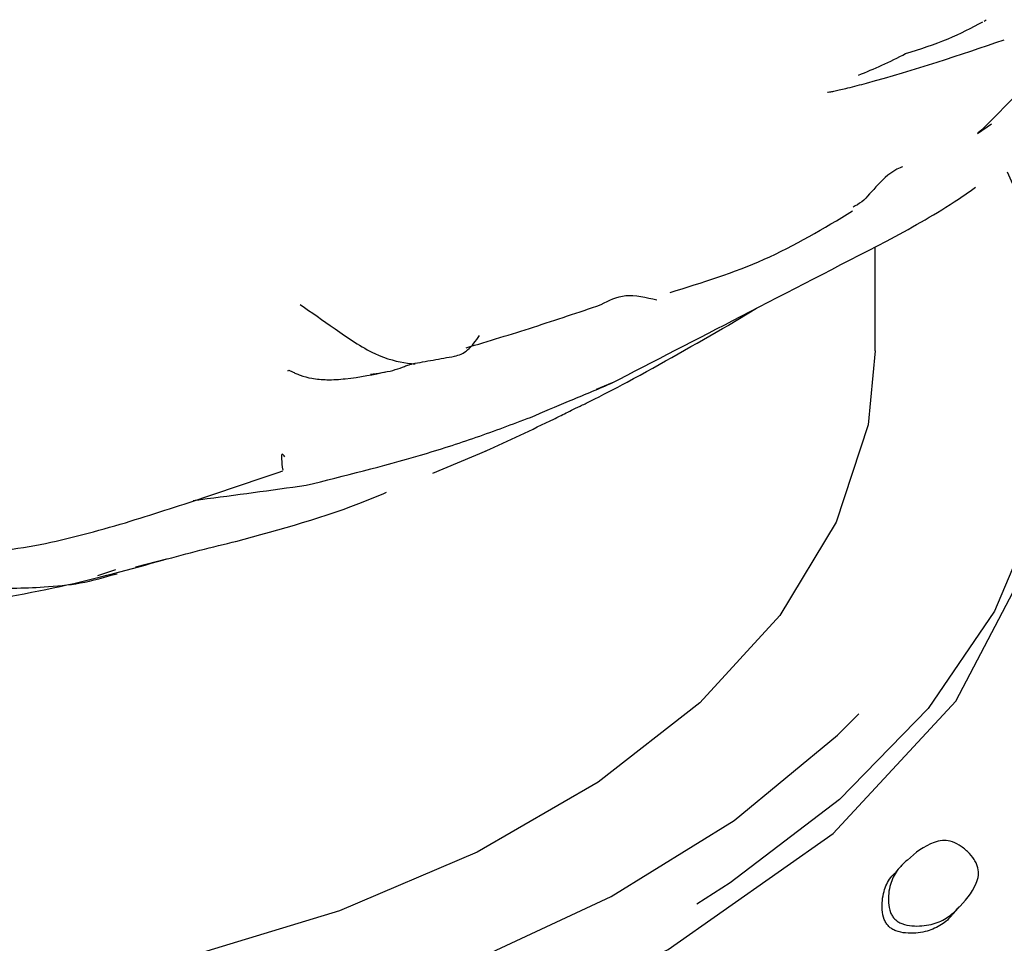
# Model space of a CAD drawing. Units: millimetres. Extents: x 7 to 1452, y 1 to 1040.
# Drawn here: x 376 to 390, y 266 to 279 of the extents above; entities that cross this region are included whole.
import ezdxf

# ---------------------------------------------------------------- set-up
doc = ezdxf.new("R2010")
doc.units = ezdxf.units.MM
doc.header["$LTSCALE"] = 5

msp = doc.modelspace()

# ---------------------------------------------------------------- linework, layer by layer
at = {"color": 7, "linetype": 'Continuous', "lineweight": 25}
for p, q in [((389.464, 279.356), (389.495, 279.376)), ((389.368, 277.745), (389.569, 277.884)), ((387.905, 274.633), (387.905, 276.121)), ((385.802, 275.002), (386.205, 275.245)), ((383.913, 274.085), (384.141, 274.182)), ((381.564, 272.884), (382.33, 273.203)), ((377.306, 271.54), (377.753, 271.657)), ((376.769, 271.418), (377.025, 271.502))]:
    msp.add_line(p, q, dxfattribs=at)
at = {"color": 7, "linetype": 'Continuous', "lineweight": 25, "flags": 128}
for points in [[(389.794, 277.197), (389.964, 276.822), (390.405, 275.347), (390.493, 273.851), (390.228, 272.361), (389.614, 270.907), (388.663, 269.514), (387.392, 268.209), (385.825, 267.016), (385.35, 266.714)], [(387.905, 274.633), (387.801, 273.573), (387.346, 272.183), (386.536, 270.847), (385.391, 269.596), (383.935, 268.458), (382.202, 267.457), (380.23, 266.617), (378.063, 265.956), (375.749, 265.488), (373.341, 265.225), (370.891, 265.172), (368.456, 265.331), (366.088, 265.697), (363.841, 266.263), (361.766, 267.016), (359.908, 267.939), (358.309, 269.011), (357.005, 270.209), (356.025, 271.506), (355.472, 272.639)], [(358.07, 266.061), (360.949, 264.697), (364.234, 263.683), (367.798, 263.059), (371.505, 262.848), (375.211, 263.059), (378.776, 263.683), (382.06, 264.697), (384.94, 266.061), (387.302, 267.723), (389.058, 269.619), (390.139, 271.677), (390.441, 273.446)], [(358.423, 267.081), (360.371, 266.104), (362.536, 265.292), (364.875, 264.663), (367.343, 264.227), (369.892, 263.994), (372.473, 263.968), (375.035, 264.15), (377.528, 264.535), (379.903, 265.117), (382.116, 265.885), (384.122, 266.823), (385.882, 267.912), (387.362, 269.133), (387.67, 269.439)], [(388.292, 267.277), (388.245, 267.227), (388.199, 267.177)], [(389.018, 266.568), (389.063, 266.621), (389.108, 266.674)]]:
    msp.add_lwpolyline(points, dxfattribs=at)
at = {"color": 7, "linetype": 'Continuous', "lineweight": 25}
for points, knots in [([(388.34, 278.891), (388.547, 278.956), (388.938, 279.078), (389.285, 279.261), (389.448, 279.347)], [0, 0, 0, 0, 0.529295, 1, 1, 1, 1]), ([(387.221, 278.338), (387.22, 278.337), (387.218, 278.336), (387.267, 278.344), (387.329, 278.356), (387.413, 278.375), (387.564, 278.411), (388.4, 278.631), (389.117, 278.873), (389.754, 279.088)], [0, 0, 0, 0, 0.043138, 0.071431, 0.099871, 0.131251, 0.167668, 0.26068, 1, 1, 1, 1]), ([(387.665, 278.583), (387.778, 278.628), (388.01, 278.72), (388.228, 278.833), (388.34, 278.891)], [0, 0, 0, 0, 0.487532, 1, 1, 1, 1]), ([(390.47, 278.702), (390.439, 278.687), (390.17, 278.559), (389.815, 278.187), (389.498, 277.854), (389.373, 277.752), (389.368, 277.747)], [0, 0, 0, 0, 0.0637235, 0.5514278, 0.9801531, 1, 1, 1, 1]), ([(388.295, 277.269), (388.284, 277.265), (388.005, 277.154), (387.825, 276.821), (387.629, 276.714), (387.588, 276.692)], [0, 0, 0, 0, 0.03029, 0.793745, 1, 1, 1, 1]), ([(388.068, 276.206), (388.396, 276.384), (388.834, 276.622), (389.24, 276.905), (389.342, 276.976)], [0, 0, 0, 0, 0.749152, 1, 1, 1, 1]), ([(384.965, 275.47), (385.424, 275.612), (386.354, 275.9), (387.167, 276.389), (387.58, 276.637)], [0, 0, 0, 0, 0.492923, 1, 1, 1, 1]), ([(384.117, 274.166), (384.736, 274.486), (386.035, 275.157), (387.37, 275.846), (388.068, 276.206)], [0, 0, 0, 0, 0.477123, 1, 1, 1, 1]), ([(383.98, 275.298), (384.089, 275.356), (384.31, 275.473), (384.62, 275.4), (384.777, 275.363)], [0, 0, 0, 0, 0.495108, 1, 1, 1, 1]), ([(379.668, 275.298), (379.825, 275.186), (380.138, 274.966), (380.721, 274.562), (381.115, 274.464), (381.277, 274.451), (381.313, 274.448)], [0, 0, 0, 0, 0.32326, 0.640012, 0.918757, 1, 1, 1, 1]), ([(382.043, 274.677), (382.365, 274.774), (383.009, 274.969), (383.655, 275.187), (383.977, 275.296)], [0, 0, 0, 0, 0.500926, 1, 1, 1, 1]), ([(383.28, 273.647), (383.333, 273.674), (383.412, 273.714), (383.549, 273.782), (383.673, 273.841), (383.942, 273.971), (384.676, 274.356), (385.325, 274.729), (385.805, 275.004)], [0, 0, 0, 0, 0.11796, 0.173391, 0.226628, 0.280909, 0.46935, 1, 1, 1, 1]), ([(381.874, 274.556), (381.909, 274.565), (381.981, 274.584), (382.104, 274.669), (382.182, 274.777), (382.235, 274.852)], [0, 0, 0, 0, 0.219513, 0.458491, 1, 1, 1, 1]), ([(381.269, 274.449), (381.37, 274.467), (381.575, 274.504), (381.775, 274.539), (381.877, 274.557)], [0, 0, 0, 0, 0.493787, 1, 1, 1, 1]), ([(380.672, 274.301), (380.78, 274.314), (380.935, 274.333), (381.108, 274.39), (381.182, 274.421), (381.23, 274.438), (381.255, 274.445), (381.269, 274.449)], [0, 0, 0, 0, 0.527804, 0.761524, 0.868482, 0.926042, 1, 1, 1, 1]), ([(379.496, 274.345), (379.495, 274.35), (379.494, 274.359), (379.521, 274.351), (379.554, 274.334), (379.603, 274.311), (379.69, 274.275), (379.842, 274.233), (380.067, 274.215), (380.449, 274.241), (380.719, 274.297), (380.911, 274.337)], [0, 0, 0, 0, 0.081593, 0.127986, 0.172432, 0.216396, 0.261694, 0.361429, 0.48152, 0.628522, 1, 1, 1, 1]), ([(382.964, 273.682), (383.148, 273.759), (383.542, 273.924), (383.917, 274.082), (384.117, 274.166)], [0, 0, 0, 0, 0.467045, 1, 1, 1, 1]), ([(379.752, 272.71), (380.3, 272.846), (381.122, 273.05), (382.195, 273.391), (382.708, 273.585), (382.964, 273.682)], [0, 0, 0, 0, 0.501191, 0.750591, 1, 1, 1, 1]), ([(382.318, 273.197), (382.485, 273.274), (382.816, 273.426), (383.145, 273.583), (383.308, 273.661)], [0, 0, 0, 0, 0.504662, 1, 1, 1, 1]), ([(379.447, 273.115), (379.432, 273.135), (379.381, 273.204), (379.401, 273.041), (379.415, 272.925)], [0, 0, 0, 0, 0.293771, 1, 1, 1, 1]), ([(377.162, 272.173), (377.537, 272.291), (378.287, 272.528), (379.041, 272.788), (379.419, 272.918)], [0, 0, 0, 0, 0.499627, 1, 1, 1, 1]), ([(378.135, 272.492), (378.169, 272.497), (378.707, 272.566), (379.246, 272.64), (379.752, 272.71)], [0, 0, 0, 0, 0.0636315, 1, 1, 1, 1]), ([(378.742, 271.906), (379.386, 272.081), (380.136, 272.285), (380.806, 272.569), (380.902, 272.609)], [0, 0, 0, 0, 0.858136, 1, 1, 1, 1]), ([(374.651, 271.7), (375.083, 271.74), (375.927, 271.819), (376.757, 272.057), (377.162, 272.173)], [0, 0, 0, 0, 0.511342, 1, 1, 1, 1]), ([(377.69, 271.637), (377.871, 271.685), (378.234, 271.782), (378.583, 271.867), (378.758, 271.91)], [0, 0, 0, 0, 0.499647, 1, 1, 1, 1]), ([(374.511, 270.951), (375.101, 271.048), (376.278, 271.241), (377.235, 271.509), (377.712, 271.643)], [0, 0, 0, 0, 0.501427, 1, 1, 1, 1]), ([(375.101, 271.232), (375.401, 271.234), (375.875, 271.238), (376.531, 271.296), (376.869, 271.394), (377.043, 271.444)], [0, 0, 0, 0, 0.452265, 0.718287, 1, 1, 1, 1]), ([(388.187, 266.495), (388.174, 266.51), (388.147, 266.54), (388.109, 266.621), (388.082, 266.781), (388.109, 266.991), (388.208, 267.2), (388.425, 267.402), (388.628, 267.568), (388.858, 267.628), (388.982, 267.62), (389.11, 267.562), (389.229, 267.468), (389.312, 267.372), (389.357, 267.291), (389.384, 267.214), (389.387, 267.115), (389.317, 266.898), (389.144, 266.7), (388.927, 266.498), (388.704, 266.41), (388.482, 266.389), (388.315, 266.418), (388.232, 266.457), (388.201, 266.483), (388.187, 266.495)], [0, 0, 0, 0, 0.011958, 0.025204, 0.058008, 0.126382, 0.187559, 0.247496, 0.3787, 0.41049, 0.4382, 0.467838, 0.499643, 0.531131, 0.545939, 0.560349, 0.587454, 0.62027, 0.751837, 0.811422, 0.873168, 0.942287, 0.975024, 0.988113, 1, 1, 1, 1]), ([(388.098, 266.394), (388.086, 266.409), (388.059, 266.439), (388.02, 266.52), (387.992, 266.68), (388.018, 266.89), (388.097, 267.072), (388.176, 267.147), (388.203, 267.172)], [0, 0, 0, 0, 0.054844, 0.115534, 0.265492, 0.577008, 0.854835, 1, 1, 1, 1]), ([(389.014, 266.571), (389.006, 266.56), (388.959, 266.493), (388.834, 266.396), (388.617, 266.306), (388.394, 266.286), (388.227, 266.316), (388.144, 266.355), (388.113, 266.381), (388.098, 266.394)], [0, 0, 0, 0, 0.043969, 0.273006, 0.510456, 0.776674, 0.903127, 0.953846, 1, 1, 1, 1])]:
    msp.add_open_spline(points, degree=3, knots=knots, dxfattribs=at)

doc.saveas('drawing.dxf')
